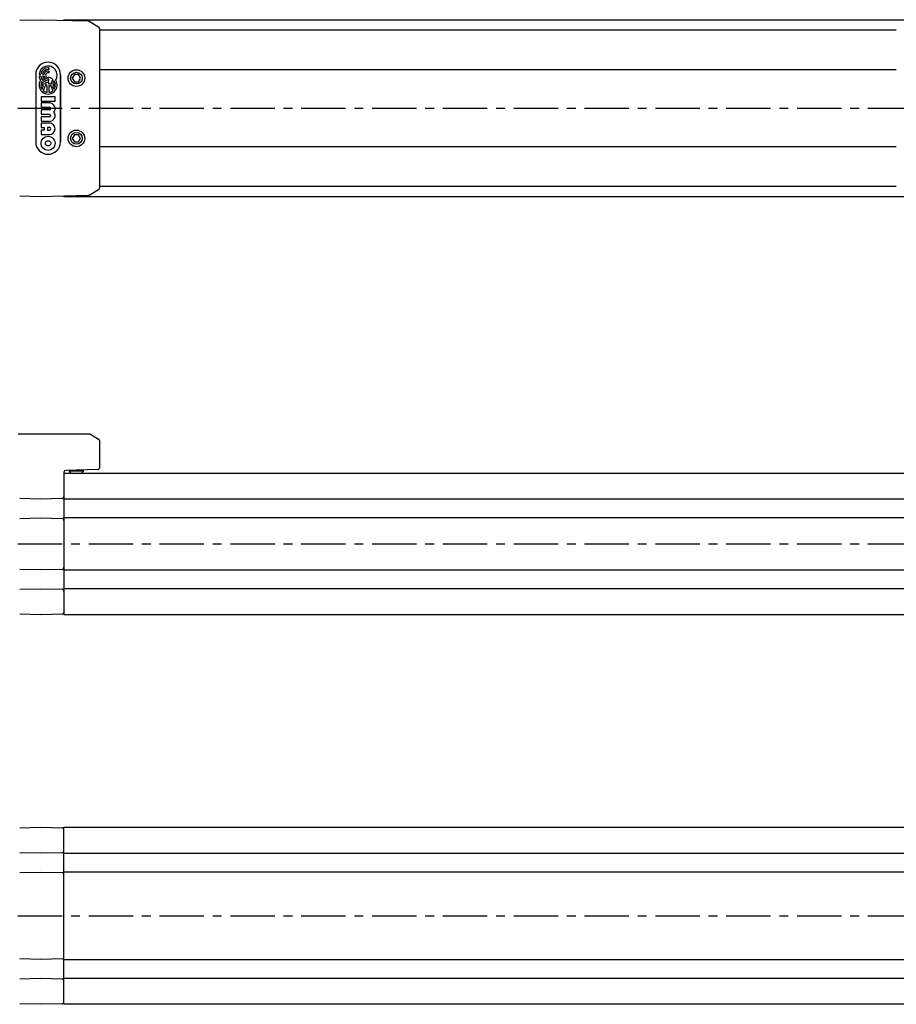
# Model space of a CAD drawing. Extents: x 1 to 904, y 0 to 315.
# Drawn here: x 176 to 423, y 37 to 315 of the extents above; entities that cross this region are included whole.
import ezdxf

# ---------------------------------------------------------------- set-up
doc = ezdxf.new("R2010")
doc.units = 0
doc.header["$LTSCALE"] = 10
doc.linetypes.add('CENTER', pattern=[2, 1.25, -0.25, 0.25, -0.25])
doc.layers.get('0').update_dxf_attribs({"linetype": 'CONTINUOUS'})
doc.layers.add('1', color=1, linetype='CENTER')
doc.layers.add('3', color=3, linetype='CONTINUOUS')

msp = doc.modelspace()

# ---------------------------------------------------------------- linework, layer by layer
for p, q in [((175.75, 315.29), (181.76, 315.44)), ((181.76, 315.44), (195.13, 315.09)), ((188.26, 315.44), (713.26, 315.44)), ((188.26, 315.27), (188.26, 315.44)), ((195.38, 315.02), (198.02, 313.4)), ((198.26, 312.97), (198.26, 267.91)), ((423.28, 312.44), (198.26, 312.44)), ((198.26, 301.34), (423.28, 301.34)), ((191.18, 299.94), (190.61, 298.94)), ((190.61, 298.94), (191.18, 297.94)), ((192.34, 299.94), (191.18, 299.94)), ((191.18, 297.94), (192.34, 297.94)), ((192.92, 298.94), (192.34, 299.94)), ((192.34, 297.94), (192.92, 298.94)), ((191.18, 282.94), (190.61, 281.94)), ((190.61, 281.94), (191.18, 280.94)), ((192.34, 282.94), (191.18, 282.94)), ((191.18, 280.94), (192.34, 280.94)), ((192.92, 281.94), (192.34, 282.94)), ((192.34, 280.94), (192.92, 281.94)), ((423.28, 279.54), (198.26, 279.54)), ((195.38, 265.87), (198.02, 267.49)), ((198.26, 268.44), (423.28, 268.44)), ((181.76, 265.44), (175.75, 265.6)), ((195.13, 265.79), (181.76, 265.44)), ((188.26, 265.44), (188.26, 265.61)), ((713.26, 265.44), (188.26, 265.44)), ((195.71, 198.44), (175.3, 198.44)), ((195.71, 198.44), (198.02, 197.05)), ((198.26, 196.62), (198.26, 188.93)), ((188.26, 187.69), (188.26, 147.44)), ((188.26, 187.44), (713.26, 187.44)), ((197.78, 188.43), (188.75, 188.19)), ((189.76, 188.22), (189.76, 187.99)), ((189.76, 187.99), (190.31, 187.44)), ((193.76, 187.99), (189.76, 187.99)), ((193.21, 187.44), (193.76, 187.99)), ((193.76, 187.99), (193.76, 188.33)), ((188.26, 180.02), (188.26, 180.82)), ((181.76, 180.09), (175.75, 180.25)), ((187.78, 180.25), (181.76, 180.09)), ((713.26, 180.02), (188.26, 180.02)), ((175.75, 174.64), (181.76, 174.79)), ((181.76, 174.79), (187.78, 174.64)), ((188.26, 174.87), (713.26, 174.87)), ((188.26, 174.07), (188.26, 174.87)), ((181.76, 160.09), (175.75, 160.25)), ((187.78, 160.25), (181.76, 160.09)), ((188.26, 160.02), (188.26, 160.82)), ((713.26, 160.02), (188.26, 160.02)), ((175.75, 154.64), (181.76, 154.79)), ((181.76, 154.79), (187.78, 154.64)), ((188.26, 154.87), (713.26, 154.87)), ((188.26, 154.07), (188.26, 154.87)), ((181.76, 147.44), (175.75, 147.6)), ((187.78, 147.6), (181.76, 147.44)), ((713.26, 147.44), (188.26, 147.44)), ((175.75, 87.28), (181.76, 87.44)), ((181.76, 87.44), (187.78, 87.28)), ((188.26, 37.44), (188.26, 87.44)), ((188.26, 87.44), (713.26, 87.44)), ((181.76, 80.09), (175.75, 80.25)), ((187.78, 80.25), (181.76, 80.09)), ((713.26, 80.02), (188.26, 80.02)), ((175.75, 74.63), (181.76, 74.79)), ((181.76, 74.79), (187.78, 74.63)), ((188.26, 74.87), (713.26, 74.87)), ((181.76, 50.09), (175.75, 50.25)), ((187.78, 50.25), (181.76, 50.09)), ((713.26, 50.02), (188.26, 50.02)), ((175.75, 44.63), (181.76, 44.79)), ((181.76, 44.79), (187.78, 44.63)), ((188.26, 44.87), (713.26, 44.87)), ((181.76, 37.44), (175.75, 37.6)), ((187.78, 37.6), (181.76, 37.44)), ((713.26, 37.44), (188.26, 37.44))]:
    msp.add_line(p, q)
at = {"flags": 128}
for points in [[(195.38, 315.02), (195.26, 315.07), (195.13, 315.09)], [(195.38, 265.87), (195.26, 265.81), (195.13, 265.79)], [(187.78, 87.28), (187.79, 87.28), (187.85, 87.28), (187.94, 87.28), (188.06, 87.28), (188.21, 87.27), (188.26, 87.27)], [(188.26, 37.61), (188.21, 37.61), (188.06, 37.61), (187.94, 37.6), (187.85, 37.6), (187.79, 37.6), (187.78, 37.6)]]:
    msp.add_lwpolyline(points, dxfattribs=at)
for centre, radius in [((191.76, 298.94), 2.35), ((191.76, 298.94), 1.65), ((191.76, 281.94), 2.35), ((191.76, 281.94), 1.65)]:
    msp.add_circle(centre, radius)
for centre, start, end in [((197.76, 312.97), 0.0006, 58.5002), ((197.76, 267.91), 301.4998, 359.9994), ((197.76, 196.62), 0.0008, 58.8957), ((188.76, 187.69), 91.5, 180), ((197.76, 188.93), 271.5, 0), ((187.76, 180.75), 271.5, 0), ((187.76, 174.14), 0, 88.5), ((187.76, 160.75), 271.5, 0), ((187.76, 154.14), 0, 88.5), ((187.76, 148.1), 271.5, 0), ((187.76, 86.78), 0, 88.5), ((187.76, 80.75), 271.5, 0), ((187.76, 74.13), 0, 88.5), ((187.76, 50.75), 271.5, 0), ((187.76, 44.13), 0, 88.5), ((187.76, 38.1), 271.5, 0)]:
    msp.add_arc(centre, 0.5, start, end)
at = {"layer": '1'}
for p, q in [((115.26, 290.44), (793.76, 290.44)), ((115.26, 167.44), (793.76, 167.44)), ((115.26, 62.44), (793.76, 62.44))]:
    msp.add_line(p, q, dxfattribs=at)
at = {"layer": '3'}
for p, q in [((183.76, 301.87), (184.02, 301.87)), ((184.02, 301.41), (183.76, 301.41)), ((183.76, 300.94), (184.02, 300.94)), ((184.02, 300.47), (183.76, 300.47)), ((184.02, 301.87), (184.02, 301.41)), ((184.02, 300.94), (184.02, 300.47)), ((180.26, 299.94), (180.26, 280.94)), ((180.26, 299.94), (180.26, 280.94)), ((181.22, 300.04), (181.69, 300.04)), ((181.69, 299.53), (181.22, 299.53)), ((182.16, 300.04), (182.64, 300.04)), ((182.64, 299.53), (182.16, 299.53)), ((184.02, 298.64), (183.76, 298.64)), ((183.76, 298.17), (184.02, 298.17)), ((184.02, 297.7), (183.76, 297.7)), ((184.02, 298.17), (184.02, 298.64)), ((184.02, 297.27), (184.02, 297.7)), ((187.26, 299.94), (187.26, 280.94)), ((187.26, 280.94), (187.26, 299.94)), ((181.69, 297.27), (182.43, 297.27)), ((182.43, 296.76), (181.69, 296.76)), ((182.9, 297.27), (183.3, 297.27)), ((183.51, 296.76), (182.9, 296.76)), ((183.51, 294.95), (183.51, 296.76)), ((184.63, 297.27), (184.02, 297.27)), ((184.63, 296.76), (184.02, 296.76)), ((184.02, 296.76), (184.02, 294.95)), ((185.1, 297.27), (185.83, 297.27)), ((185.83, 296.76), (185.1, 296.76)), ((181.77, 293.71), (181.77, 292.46)), ((185.75, 293.71), (181.77, 293.71)), ((181.77, 292.46), (185.75, 292.46)), ((184.13, 291.97), (181.77, 291.97)), ((181.77, 291.97), (181.77, 290.72)), ((185.75, 292.46), (185.75, 293.71)), ((181.77, 290.72), (184.13, 290.72)), ((181.77, 289.98), (181.77, 288.74)), ((184.13, 289.98), (181.77, 289.98)), ((181.77, 288.74), (184.13, 288.74)), ((181.77, 287.99), (181.77, 286.75)), ((184.13, 287.99), (181.77, 287.99)), ((181.77, 286.75), (184.13, 286.75)), ((181.77, 286.25), (181.77, 285.01)), ((184.13, 286.25), (181.77, 286.25)), ((181.77, 285.01), (182.64, 285.01)), ((181.77, 284.26), (181.77, 283.02)), ((182.64, 284.26), (181.77, 284.26)), ((182.64, 285.01), (182.64, 284.26)), ((184.13, 285.01), (183.64, 285.01)), ((183.64, 285.01), (183.64, 284.26)), ((183.64, 284.26), (184.13, 284.26)), ((181.77, 283.02), (184.13, 283.02))]:
    msp.add_line(p, q, dxfattribs=at)
for radius in [1.99, 0.745]:
    msp.add_circle((183.76, 280.54), radius, dxfattribs=at)
for centre, radius, start, end in [((183.76, 299.94), 3.5, 0, 180), ((183.76, 299.94), 3.5, 0, 180), ((183.76, 299.79), 2.56, 327.2028, 174.2608), ((183.76, 299.79), 2.09, 90, 172.9665), ((183.76, 299.79), 1.62, 90, 170.9153), ((183.76, 299.79), 1.15, 90, 167.1604), ((183.76, 299.79), 0.682, 90, 270), ((183.76, 297.02), 2.56, 147.2028, 32.7972), ((183.76, 299.79), 2.56, 185.7392, 212.7972), ((183.76, 299.79), 2.09, 187.0335, 270), ((183.76, 297.02), 2.09, 151.6381, 172.9665), ((183.76, 299.79), 2.56, 224.0579, 236.1703), ((183.76, 299.79), 1.62, 189.0847, 270), ((180.35, 297.02), 2.09, 7.0335, 18.0202), ((183.76, 299.79), 1.15, 192.8396, 270), ((183.76, 297.02), 2.09, 48.4409, 90), ((187.17, 297.02), 2.56, 142.3318, 174.2608), ((187.17, 297.02), 2.09, 144.7187, 172.9665), ((183.76, 297.02), 2.09, 7.0335, 35.2813), ((183.76, 297.02), 2.09, 187.0335, 215.2813), ((180.35, 297.02), 2.09, 324.7187, 352.9665), ((180.35, 297.02), 2.56, 322.3318, 354.2608), ((183.76, 297.02), 2.09, 228.4409, 262.9665), ((183.76, 299.79), 2.56, 249.8916, 259.5247), ((180.35, 297.02), 2.56, 5.7392, 8.2961), ((183.76, 297.02), 2.09, 277.0335, 311.5591), ((187.17, 297.02), 2.56, 185.7392, 217.6682), ((187.17, 297.02), 2.09, 187.0335, 215.2813), ((183.76, 297.02), 2.09, 324.7187, 352.9665), ((184.13, 290.35), 1.62, 322.0201, 90), ((184.13, 290.35), 0.373, 270, 90), ((184.13, 288.36), 1.62, 270, 37.9799), ((184.13, 288.36), 0.373, 270, 90), ((184.13, 284.64), 1.62, 270, 90), ((184.13, 284.64), 0.373, 269.9999, 90), ((183.76, 280.94), 3.5, 180, 0), ((183.76, 280.94), 3.5, 180, 0)]:
    msp.add_arc(centre, radius, start, end, dxfattribs=at)

doc.saveas('drawing.dxf')
